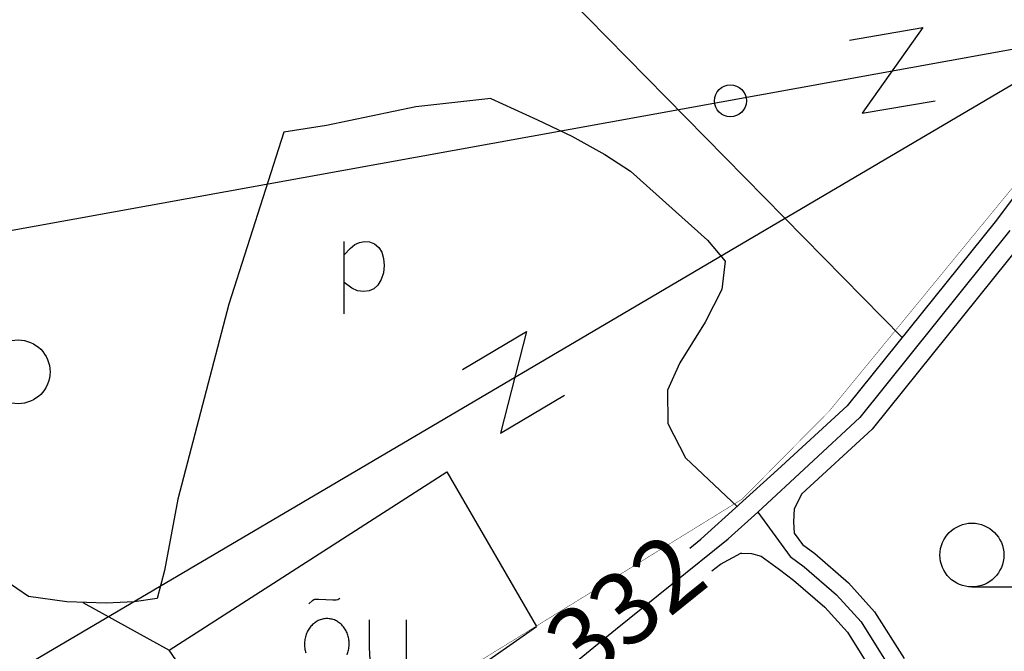
# Model space of a CAD drawing. Units: metres. Extents: x 545331 to 551542, y 6577540 to 6582647.
# Drawn here: x 549606 to 549837, y 6580567 to 6580716 of the extents above; entities that cross this region are included whole.
import ezdxf

# ---------------------------------------------------------------- set-up
doc = ezdxf.new("R2010")
doc.units = ezdxf.units.M
doc.linetypes.add('NOLV', pattern=[4, 1, 2, 1])
doc.layers.add('--Persp_vesi_I', color=5, linetype='Vesi_I')
doc.layers.add('-Alus', color=9, linetype='Continuous')
doc.layers.add('SWECO-TEO-DITCH', color=150, linetype='Pr_kraav', lineweight=30)
doc.styles.add('Jooned', font='ariblk.ttf')
doc.styles.add('romanc', font='romanc.shx')
doc.styles.get("Standard").update_dxf_attribs({"font": 'simplex.shx'})
doc.linetypes.add('Pr_kraav', pattern='A,0,-2.7,2,[">",romanc,S=2,R=0,X=-1.904,Y=-0.858],-4.9,0', length=9.6)
doc.linetypes.add('Vesi_I', pattern='A,0.5,-0.2,["V1",Jooned,S=0.15,R=0,X=-0.15,Y=-0.05],-0.2', length=0.9)

# ---------------------------------------------------------------- blocks, each defined once
blk = doc.blocks.new('xref_Alus')
at = {"layer": '-Alus', "linetype": 'Continuous'}
for p, q in [((549600.32, 6580665.48), (550000, 6580737.88)), ((549813.41, 6580640.83), (549731.55, 6580724.14)), ((549800.97, 6580710.92), (549818.22, 6580713.88)), ((549818.22, 6580713.88), (549803.94, 6580693.68)), ((549491.52, 6580495.59), (549841.4, 6580701.7)), ((549716.52, 6580697.16), (549698.88, 6580695.22)), ((549716.52, 6580697.16), (549727.51, 6580692.13)), ((549803.94, 6580693.68), (549821.18, 6580696.64)), ((549698.88, 6580695.22), (549677.84, 6580690.8)), ((549854.69, 6580694.24), (549835.59, 6580668.47)), ((549727.51, 6580692.13), (549735.61, 6580688.24)), ((549677.84, 6580690.8), (549667.76, 6580689.18)), ((549667.76, 6580689.18), (549654.81, 6580648.67)), ((549735.61, 6580688.24), (549743.36, 6580683.96)), ((549743.36, 6580683.96), (549749.38, 6580680.03)), ((549749.38, 6580680.03), (549767.57, 6580663.75)), ((549835.59, 6580668.47), (549800.47, 6580624.72)), ((549838.76, 6580666.03), (549803.4, 6580621.98)), ((549682.01, 6580646.37), (549682.01, 6580663.43)), ((549682.01, 6580660.33), (549683.42, 6580661.83)), ((549683.42, 6580661.83), (549684.53, 6580662.72)), ((549684.53, 6580662.72), (549685.57, 6580663.2)), ((549685.57, 6580663.2), (549686.76, 6580663.44)), ((549686.76, 6580663.44), (549687.99, 6580663.37)), ((549687.99, 6580663.37), (549689.14, 6580662.89)), ((549689.14, 6580662.89), (549690.12, 6580662.05)), ((549690.12, 6580662.05), (549690.84, 6580660.9)), ((549767.57, 6580663.75), (549771.7, 6580658.79)), ((549841.93, 6580663.59), (549806.33, 6580619.24)), ((549690.84, 6580660.9), (549691.29, 6580659.47)), ((549691.29, 6580659.47), (549691.45, 6580657.8)), ((549691.45, 6580657.8), (549691.28, 6580656.08)), ((549771.7, 6580658.79), (549770.89, 6580652.11)), ((549691.28, 6580656.08), (549690.73, 6580654.49)), ((549683.81, 6580652.44), (549682.01, 6580653.79)), ((549689.93, 6580653.18), (549689.01, 6580652.31)), ((549690.73, 6580654.49), (549689.93, 6580653.18)), ((549685.11, 6580651.82), (549683.81, 6580652.44)), ((549686.54, 6580651.63), (549685.11, 6580651.82)), ((549687.9, 6580651.81), (549686.54, 6580651.63)), ((549689.01, 6580652.31), (549687.9, 6580651.81)), ((549770.89, 6580652.11), (549766.97, 6580644.42)), ((549654.81, 6580648.67), (549642.85, 6580602.73)), ((549766.97, 6580644.42), (549761.07, 6580634.82)), ((549709.87, 6580633.32), (549724.91, 6580642.27)), ((549724.91, 6580642.27), (549718.83, 6580618.29)), ((549761.07, 6580634.82), (549758.15, 6580628.39)), ((549718.83, 6580618.29), (549733.86, 6580627.25)), ((549758.15, 6580628.39), (549758.18, 6580620.59)), ((549800.47, 6580624.72), (549784.07, 6580609.63)), ((549758.18, 6580620.59), (549762.39, 6580612.43)), ((549803.4, 6580621.98), (549779.4, 6580599.67)), ((549806.33, 6580619.24), (549789.74, 6580603.96)), ((549762.39, 6580612.43), (549774.6, 6580600.92)), ((549640.79, 6580567.17), (549706.14, 6580609.19)), ((549706.14, 6580609.19), (549727.32, 6580572.73)), ((549766, 6580593.31), (549784.07, 6580609.63)), ((549789.74, 6580603.96), (549787.95, 6580600.45)), ((549642.85, 6580602.73), (549639.71, 6580585.91)), ((549772.44, 6580593.38), (549779.4, 6580599.67)), ((549779.4, 6580599.67), (549787.04, 6580589.21)), ((549787.95, 6580600.45), (549787.83, 6580597.38)), ((549787.83, 6580597.38), (549787.97, 6580594.72)), ((549787.97, 6580594.72), (549789.91, 6580592.06)), ((549745.85, 6580572.03), (549772.44, 6580593.38)), ((549763.4, 6580591.16), (549766, 6580593.31)), ((549770.62, 6580587.39), (549775.38, 6580589.97)), ((549775.38, 6580589.97), (549775.6, 6580589.97)), ((549775.38, 6580589.97), (549777.89, 6580589.94)), ((549777.89, 6580589.94), (549780.22, 6580589.3)), ((549789.91, 6580592.06), (549792.83, 6580589.89)), ((549792.83, 6580589.89), (549800.74, 6580583.01)), ((549780.22, 6580589.3), (549784.51, 6580586.11)), ((549787.04, 6580589.21), (549790.32, 6580586.77)), ((549639.71, 6580585.91), (549637.97, 6580579.31)), ((549768.6, 6580585.81), (549770.62, 6580587.39)), ((549784.51, 6580586.11), (549787.81, 6580583.65)), ((549790.32, 6580586.77), (549797.94, 6580580.15)), ((549607.67, 6580579.78), (549602.15, 6580583.59)), ((549787.81, 6580583.65), (549795.14, 6580577.29)), ((549800.74, 6580583.01), (549806.91, 6580576.21)), ((549829.81, 6580582.03), (549847.33, 6580582.03)), ((549616.67, 6580578.53), (549607.67, 6580579.78)), ((549625.96, 6580578.18), (549616.67, 6580578.53)), ((549620.43, 6580578.39), (549640.79, 6580567.17)), ((549632.58, 6580578.5), (549625.96, 6580578.18)), ((549637.97, 6580579.31), (549632.58, 6580578.5)), ((549673.69, 6580578.04), (549674.53, 6580578.83)), ((549674.53, 6580578.83), (549674.85, 6580579.04)), ((549674.85, 6580579.04), (549675.11, 6580579.14)), ((549675.11, 6580579.14), (549675.98, 6580579.16)), ((549675.98, 6580579.16), (549677.67, 6580579.07)), ((549677.67, 6580579.07), (549679.33, 6580578.97)), ((549679.33, 6580578.97), (549680.1, 6580578.97)), ((549680.1, 6580578.97), (549680.49, 6580579.1)), ((549680.49, 6580579.1), (549680.99, 6580579.38)), ((549797.94, 6580580.15), (549803.71, 6580573.78)), ((549795.14, 6580577.29), (549800.51, 6580571.35)), ((549806.91, 6580576.21), (549813.88, 6580565.14)), ((549687.85, 6580574.28), (549687.89, 6580567.68)), ((549696.63, 6580574.28), (549696.63, 6580562.7)), ((549803.71, 6580573.78), (549810.28, 6580563.35)), ((549709.1, 6580542.04), (549745.85, 6580572.03)), ((549800.51, 6580571.35), (549806.68, 6580561.56)), ((549667.07, 6580529.28), (549640.79, 6580567.17)), ((549687.89, 6580567.68), (549688, 6580564.9))]:
    blk.add_line(p, q, dxfattribs=at)
at = {"layer": '-Alus', "linetype": 'NOLV'}
blk.add_line((549687.96, 6580545.3), (549727.32, 6580572.73), dxfattribs=at)
at = {"layer": '-Alus', "linetype": 'Continuous'}
for centre, radius in [((549772.94, 6580696.61), 3.76), ((549605.22, 6580632.73), 7.52), ((549829.81, 6580589.55), 7.52)]:
    blk.add_circle(centre, radius, dxfattribs=at)
for centre, radius, start, end in [((549678.35, 6580569.2), 5.48, 124.9353, 136.3828), ((549678.12, 6580569.52), 5.09, 112.8967, 124.9305), ((549678, 6580569.8), 4.79, 100.3532, 112.8774), ((549677.97, 6580569.95), 4.63, 87.5149, 100.3211), ((549677.97, 6580569.95), 4.63, 74.6714, 87.4777), ((549677.92, 6580569.8), 4.79, 62.1152, 74.6393), ((549677.78, 6580569.54), 5.09, 50.062, 62.0958), ((549679.01, 6580568.67), 6.34, 147.2335, 157.6246), ((549678.66, 6580568.9), 5.92, 136.3755, 147.2487), ((549677.53, 6580569.24), 5.48, 38.6098, 50.0573), ((549677.19, 6580568.96), 5.92, 27.7438, 38.6171), ((549676.82, 6580568.77), 6.34, 17.3679, 27.759), ((549679.49, 6580568.5), 6.84, 167.6332, 177.5073), ((549679.31, 6580568.54), 6.67, 157.605, 167.6548), ((549676.51, 6580568.67), 6.67, 7.3377, 17.3875), ((549676.33, 6580568.64), 6.84, 357.4852, 7.3593), ((549679.49, 6580568.5), 6.84, 177.4852, 187.3593), ((549679.31, 6580568.47), 6.67, 187.3377, 197.3875), ((549676.51, 6580568.6), 6.67, 337.605, 347.6548), ((549676.33, 6580568.64), 6.84, 347.6332, 357.5073)]:
    blk.add_arc(centre, radius, start, end, dxfattribs=at)
blk.add_text('332', height=17, rotation=38.8432, dxfattribs=at).set_placement((549738.47, 6580558.55))

msp = doc.modelspace()

# ---------------------------------------------------------------- linework, layer by layer
at = {"layer": '--Persp_vesi_I', "ltscale": 5, "const_width": 0.1}
msp.add_lwpolyline([(549469.878, 6580386.629), (549475.966, 6580378.959), (549512.115, 6580379.113), (549575.847, 6580456.599), (549640.556, 6580519.292), (549775.714, 6580602.744), (549796.228, 6580623.5), (549864.375, 6580706.621), (549986.1, 6580789.83), (550002.947, 6580809.515)], dxfattribs=at)

# ---------------------------------------------------------------- block references
at = {"layer": 'SWECO-TEO-DITCH', "color": 84, "linetype": 'ByBlock', "lineweight": -2}
msp.add_blockref('xref_Alus', (0, 0), dxfattribs=at)

doc.saveas('drawing.dxf')
